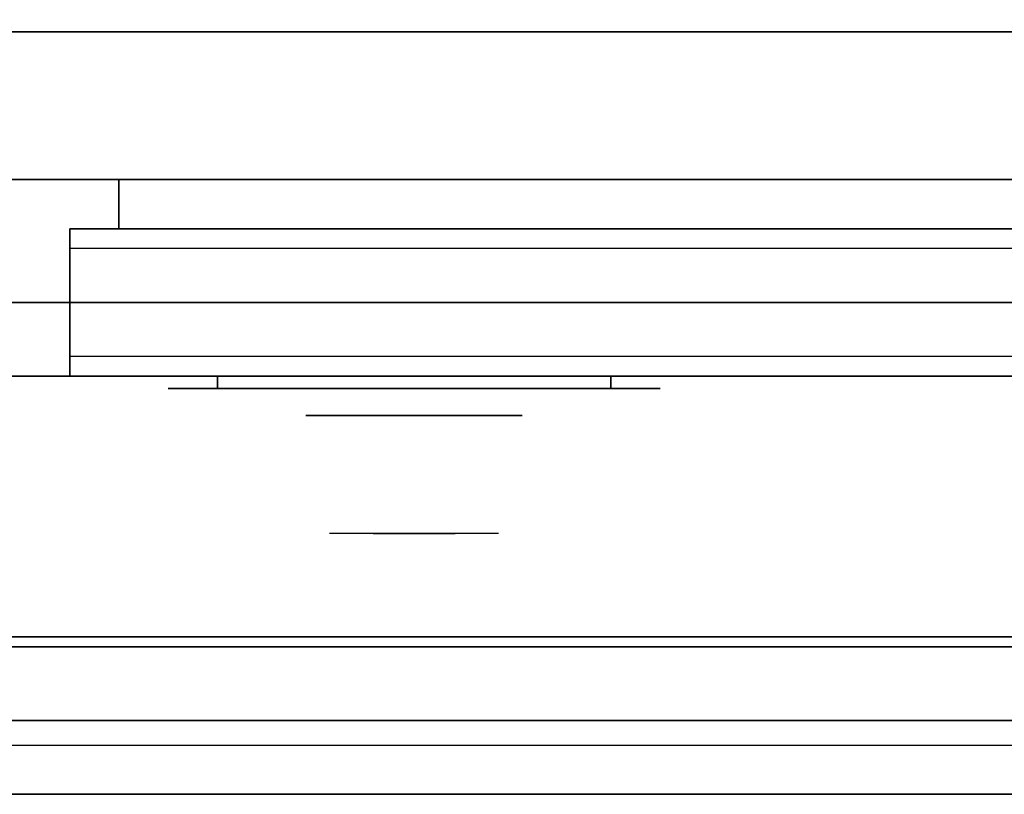
# Model space of a CAD drawing. Extents: x -108 to 108, y -18 to 18.
# Drawn here: x -20 to -10, y -18 to -11 of the extents above; entities that cross this region are included whole.
import ezdxf

# ---------------------------------------------------------------- set-up
doc = ezdxf.new("R2010")
doc.units = 0
for name, color, linetype in [('3D', 254, 'CONTINUOUS'), ('3D-BLACK', 250, 'CONTINUOUS'), ('3D-CHROME', 254, 'CONTINUOUS'), ('3D-FLAT', 7, 'CONTINUOUS'), ('3D-GRAY', 251, 'CONTINUOUS'), ('3D-NON', 43, 'CONTINUOUS'), ('3D-VHC', 1, 'CONTINUOUS')]:
    doc.layers.add(name, color=color, linetype=linetype)

msp = doc.modelspace()

# ---------------------------------------------------------------- linework, layer by layer
at = {"layer": '3D'}
msp.add_3dface([(13.9, -17.75, 36), (-69.9, -17.75, 36), (-69.9, -18.5, 35.25), (13.9, -18.5, 35.25)], dxfattribs=at)
at = {"layer": '3D-BLACK', "extrusion": (0, 1, 0)}
for centre, start, end in [((18, 30.5, -14.375), 270, 90), ((14, 30.5, -14.375), 90, 270)]:
    msp.add_arc(centre, 0.5, start, end, dxfattribs=at)
at = {"layer": '3D-BLACK'}
for points in [[(-14, -14.375, 30), (-14, -14.25, 30), (-18, -14.25, 30), (-18, -14.375, 30)], [(-18, -14.375, 31), (-18, -14.25, 31), (-14, -14.25, 31), (-14, -14.375, 31)]]:
    msp.add_3dface(points, dxfattribs=at)
at = {"layer": '3D-BLACK', "invisible_edges": 15}
for points in [[(-13.5, -14.375, 30.5), (-13.567, -14.375, 30.25), (-18.433, -14.375, 30.25), (-18.5, -14.375, 30.5)], [(-13.567, -14.375, 30.75), (-13.5, -14.375, 30.5), (-18.5, -14.375, 30.5), (-18.433, -14.375, 30.75)], [(-13.567, -14.375, 30.25), (-13.75, -14.375, 30.067), (-18.25, -14.375, 30.067), (-18.433, -14.375, 30.25)], [(-13.75, -14.375, 30.933), (-13.567, -14.375, 30.75), (-18.433, -14.375, 30.75), (-18.25, -14.375, 30.933)], [(-13.75, -14.375, 30.067), (-14, -14.375, 30), (-18, -14.375, 30), (-18.25, -14.375, 30.067)], [(-14, -14.375, 31), (-13.75, -14.375, 30.933), (-18.25, -14.375, 30.933), (-18, -14.375, 31)]]:
    msp.add_3dface(points, dxfattribs=at)
at = {"layer": '3D-CHROME', "extrusion": (0, -1, 0)}
msp.add_circle((-16, 30.5, 14.65), 1.1, dxfattribs=at)
for start, end in [(180, 0), (0, 180)]:
    msp.add_arc((-16, 30.5, 14.375), 0.2, start, end, dxfattribs=at)
at = {"layer": '3D-CHROME', "extrusion": (0, 1, 0)}
for centre, radius, start, end in [((16, 30.5, -15.85), 1.1, 218.6926, 321.3074), ((17.177, 30.805, -15.85), 1.042, 136.8322, 252.2226), ((16, 30.5, -15.85), 1.1, 67.7474, 112.2526), ((14.823, 30.805, -15.85), 1.042, 287.7774, 43.1678)]:
    msp.add_arc(centre, radius, start, end, dxfattribs=at)
at = {"layer": '3D-CHROME', "invisible_edges": 15}
for points in [[(-16.358, -15.85, 29.77), (-16.618, -15.85, 29.59), (-16.859, -15.85, 29.812), (-16.549, -15.85, 29.973)], [(-16.177, -15.85, 29.641), (-16.323, -15.85, 29.449), (-16.618, -15.85, 29.59), (-16.358, -15.85, 29.77)], [(-16.162, -15.85, 30.073), (-16.358, -15.85, 29.77), (-16.549, -15.85, 29.973), (-16.31, -15.85, 30.226)], [(-16.282, -15.85, 31.563), (-16.115, -15.85, 31.253), (-16.224, -15.85, 31.228), (-16.417, -15.85, 31.518)], [(-16.068, -15.85, 29.975), (-16.177, -15.85, 29.641), (-16.358, -15.85, 29.77), (-16.162, -15.85, 30.073)], [(-16, -15.85, 29.597), (-16, -15.85, 29.4), (-16.323, -15.85, 29.449), (-16.177, -15.85, 29.641)], [(-16.05, -15.85, 30.455), (-16.162, -15.85, 30.073), (-16.31, -15.85, 30.226), (-16.168, -15.85, 30.543)], [(-16.142, -15.85, 31.591), (-16.047, -15.85, 31.268), (-16.115, -15.85, 31.253), (-16.282, -15.85, 31.563)], [(-16.115, -15.85, 31.253), (-16.034, -15.85, 30.866), (-16.138, -15.85, 30.89), (-16.224, -15.85, 31.228)], [(-16, -15.85, 29.941), (-16, -15.85, 29.597), (-16.177, -15.85, 29.641), (-16.068, -15.85, 29.975)], [(-16.034, -15.85, 30.866), (-16.05, -15.85, 30.455), (-16.168, -15.85, 30.543), (-16.138, -15.85, 30.89)], [(-16.007, -15.85, 30.398), (-16.068, -15.85, 29.975), (-16.162, -15.85, 30.073), (-16.05, -15.85, 30.455)], [(-16, -15.85, 31.6), (-16, -15.85, 31.273), (-16.047, -15.85, 31.268), (-16.142, -15.85, 31.591)], [(-16.047, -15.85, 31.268), (-16, -15.85, 30.85), (-16.034, -15.85, 30.866), (-16.115, -15.85, 31.253)], [(-16, -15.85, 30.378), (-16, -15.85, 29.941), (-16.068, -15.85, 29.975), (-16.007, -15.85, 30.398)], [(-16, -15.85, 30.85), (-16.007, -15.85, 30.398), (-16.05, -15.85, 30.455), (-16.034, -15.85, 30.866)], [(-16, -15.85, 31.273), (-16, -15.85, 30.844), (-16, -15.85, 30.85), (-16.047, -15.85, 31.268)], [(-16, -15.85, 30.844), (-16, -15.85, 30.378), (-16.007, -15.85, 30.398), (-16, -15.85, 30.85)], [(-15.823, -15.85, 29.641), (-15.677, -15.85, 29.449), (-16, -15.85, 29.4), (-16, -15.85, 29.597)], [(-15.932, -15.85, 29.975), (-15.823, -15.85, 29.641), (-16, -15.85, 29.597), (-16, -15.85, 29.941)], [(-15.993, -15.85, 30.398), (-15.932, -15.85, 29.975), (-16, -15.85, 29.941), (-16, -15.85, 30.378)], [(-16, -15.85, 30.85), (-15.993, -15.85, 30.398), (-16, -15.85, 30.378), (-16, -15.85, 30.844)], [(-15.953, -15.85, 31.268), (-16, -15.85, 30.85), (-16, -15.85, 30.844), (-16, -15.85, 31.273)], [(-15.858, -15.85, 31.591), (-15.953, -15.85, 31.268), (-16, -15.85, 31.273), (-16, -15.85, 31.6)], [(-15.966, -15.85, 30.866), (-15.95, -15.85, 30.455), (-15.993, -15.85, 30.398), (-16, -15.85, 30.85)], [(-15.885, -15.85, 31.253), (-15.966, -15.85, 30.866), (-16, -15.85, 30.85), (-15.953, -15.85, 31.268)], [(-15.95, -15.85, 30.455), (-15.838, -15.85, 30.073), (-15.932, -15.85, 29.975), (-15.993, -15.85, 30.398)], [(-15.862, -15.85, 30.89), (-15.832, -15.85, 30.543), (-15.95, -15.85, 30.455), (-15.966, -15.85, 30.866)], [(-15.776, -15.85, 31.228), (-15.862, -15.85, 30.89), (-15.966, -15.85, 30.866), (-15.885, -15.85, 31.253)], [(-15.718, -15.85, 31.563), (-15.885, -15.85, 31.253), (-15.953, -15.85, 31.268), (-15.858, -15.85, 31.591)], [(-15.832, -15.85, 30.543), (-15.69, -15.85, 30.226), (-15.838, -15.85, 30.073), (-15.95, -15.85, 30.455)], [(-15.838, -15.85, 30.073), (-15.642, -15.85, 29.77), (-15.823, -15.85, 29.641), (-15.932, -15.85, 29.975)], [(-15.583, -15.85, 31.518), (-15.776, -15.85, 31.228), (-15.885, -15.85, 31.253), (-15.718, -15.85, 31.563)], [(-15.69, -15.85, 30.226), (-15.451, -15.85, 29.973), (-15.642, -15.85, 29.77), (-15.838, -15.85, 30.073)], [(-15.642, -15.85, 29.77), (-15.382, -15.85, 29.59), (-15.677, -15.85, 29.449), (-15.823, -15.85, 29.641)], [(-15.451, -15.85, 29.973), (-15.141, -15.85, 29.812), (-15.382, -15.85, 29.59), (-15.642, -15.85, 29.77)]]:
    msp.add_3dface(points, dxfattribs=at)
at = {"layer": '3D-FLAT'}
for points in [[(14, 18.5, 25), (-70, 18.5, 25), (-70, -14.25, 25), (14, -14.25, 25)], [(14, 18.5, 27), (-70, 18.5, 27), (-70, -14.25, 27), (14, -14.25, 27)], [(13.9, 18.5, 24.9), (-69.9, 18.5, 24.9), (-69.9, -12.25, 24.9), (13.9, -12.25, 24.9)], [(13.9, 18.5, 3), (-69.9, 18.5, 3), (-69.9, -12.25, 3), (13.9, -12.25, 3)], [(13.9, -10.5, 36), (-69.9, -10.5, 36), (-69.9, -16.9, 36), (13.9, -16.9, 36)], [(13.9, -10.75, 27), (-33.9, -10.75, 27), (-33.9, -13.5, 27), (13.9, -13.5, 27)], [(13.5, -14.25, 14.5), (-19.5, -14.25, 14.5), (-19.5, -12.75, 14.5), (13.5, -12.75, 14.5)], [(13.5, -14.25, 3.5), (-19.5, -14.25, 3.5), (-19.5, -12.75, 3.5), (13.5, -12.75, 3.5)], [(13.9, -17, 36), (-69.9, -17, 36), (-69.9, -17.75, 36), (13.9, -17.75, 36)], [(13.9, -18.5, 34.5), (-69.9, -18.5, 34.5), (-69.9, -18, 34.5), (13.9, -18, 34.5)]]:
    msp.add_3dface(points, dxfattribs=at)
at = {"layer": '3D-FLAT', "invisible_edges": 4}
for points in [[(13.5, -12.75, 24.5), (-19.5, -12.75, 24.5), (-19.5, -14.25, 24.5), (13.5, -14.25, 24.5)], [(13.5, -12.75, 13.5), (-19.5, -12.75, 13.5), (-19.5, -14.25, 13.5), (13.5, -14.25, 13.5)], [(13.5, -12.95, 22.5), (-19.5, -12.95, 22.5), (-19.5, -14.25, 22.5), (13.5, -14.25, 22.5)], [(13.5, -14.05, 24.3), (-19.5, -14.05, 24.3), (-19.5, -12.95, 24.3), (13.5, -12.95, 24.3)], [(13.5, -12.95, 11.5), (-19.5, -12.95, 11.5), (-19.5, -14.25, 11.5), (13.5, -14.25, 11.5)], [(13.5, -14.05, 13.3), (-19.5, -14.05, 13.3), (-19.5, -12.95, 13.3), (13.5, -12.95, 13.3)], [(13.5, -14.25, 23.7), (-19.5, -14.25, 23.7), (-19.5, -14.05, 23.7), (13.5, -14.05, 23.7)], [(13.5, -14.25, 12.7), (-19.5, -14.25, 12.7), (-19.5, -14.05, 12.7), (13.5, -14.05, 12.7)]]:
    msp.add_3dface(points, dxfattribs=at)
at = {"layer": '3D-GRAY'}
for points in [[(-19, -12.25, 15), (-19, -12.75, 15), (-19, -12.75, 23), (-19, -12.25, 23)], [(13, -12.25, 15), (-19, -12.25, 15), (-19, -12.25, 23), (13, -12.25, 23)], [(13, -12.25, 23), (-19, -12.25, 23), (-19, -12.75, 23), (13, -12.75, 23)], [(13, -12.25, 15), (-19, -12.25, 15), (-19, -12.75, 15), (13, -12.75, 15)], [(-19, -12.25, 4), (-19, -12.75, 4), (-19, -12.75, 12), (-19, -12.25, 12)], [(13, -12.25, 4), (-19, -12.25, 4), (-19, -12.25, 12), (13, -12.25, 12)], [(13, -12.25, 12), (-19, -12.25, 12), (-19, -12.75, 12), (13, -12.75, 12)], [(13, -12.25, 4), (-19, -12.25, 4), (-19, -12.75, 4), (13, -12.75, 4)], [(13, -12.75, 15), (-19, -12.75, 15), (-19, -12.75, 23), (13, -12.75, 23)], [(13, -12.75, 4), (-19, -12.75, 4), (-19, -12.75, 12), (13, -12.75, 12)]]:
    msp.add_3dface(points, dxfattribs=at)
at = {"layer": '3D-NON'}
for points in [[(13.9, -10.75, 35.75), (-33.9, -10.75, 35.75), (-33.9, -10.75, 27), (13.9, -10.75, 27)], [(13.9, -12.25, 3), (-69.9, -12.25, 3), (-69.9, -12.25, 24.9), (13.9, -12.25, 24.9)], [(14, -14.25, 27), (-70, -14.25, 27), (-70, -14.25, 25), (14, -14.25, 25)], [(13.9, -16.9, 36), (-69.9, -16.9, 36), (-69.9, -16.9, 34.75), (13.9, -16.9, 34.75)], [(13.9, -17, 34.75), (-69.9, -17, 34.75), (-69.9, -17, 36), (13.9, -17, 36)], [(13.9, -18.5, 35.25), (-69.9, -18.5, 35.25), (-69.9, -18.5, 34.5), (13.9, -18.5, 34.5)]]:
    msp.add_3dface(points, dxfattribs=at)
for points, invisible_edges in [([(-19.5, -12.75, 24.5), (-19.5, -12.95, 24.3), (-19.5, -14.05, 24.3), (-19.5, -14.25, 24.5)], 15), ([(-19.5, -12.95, 22.5), (-19.5, -12.75, 22.5), (-19.5, -12.75, 24.5), (-19.5, -12.95, 24.3)], 15), ([(-19.5, -12.75, 14.5), (-19.5, -14.25, 14.5), (-19.5, -14.25, 22.5), (-19.5, -12.75, 22.5)], 15), ([(13.5, -12.75, 14.5), (-19.5, -12.75, 14.5), (-19.5, -12.75, 24.5), (13.5, -12.75, 24.5)], 5), ([(-19.5, -12.75, 13.5), (-19.5, -12.95, 13.3), (-19.5, -14.05, 13.3), (-19.5, -14.25, 13.5)], 15), ([(-19.5, -12.95, 11.5), (-19.5, -12.75, 11.5), (-19.5, -12.75, 13.5), (-19.5, -12.95, 13.3)], 15), ([(-19.5, -12.75, 3.5), (-19.5, -14.25, 3.5), (-19.5, -14.25, 11.5), (-19.5, -12.75, 11.5)], 15), ([(13.5, -12.75, 3.5), (-19.5, -12.75, 3.5), (-19.5, -12.75, 13.5), (13.5, -12.75, 13.5)], 5), ([(13.5, -12.95, 24.3), (-19.5, -12.95, 24.3), (-19.5, -12.95, 22.5), (13.5, -12.95, 22.5)], 4), ([(13.5, -12.95, 13.3), (-19.5, -12.95, 13.3), (-19.5, -12.95, 11.5), (13.5, -12.95, 11.5)], 4), ([(-19.5, -14.05, 24.3), (-19.5, -14.25, 24.5), (-19.5, -14.25, 23.7), (-19.5, -14.05, 23.7)], 15), ([(13.5, -14.05, 23.7), (-19.5, -14.05, 23.7), (-19.5, -14.05, 24.3), (13.5, -14.05, 24.3)], 4), ([(-19.5, -14.05, 13.3), (-19.5, -14.25, 13.5), (-19.5, -14.25, 12.7), (-19.5, -14.05, 12.7)], 15), ([(13.5, -14.05, 12.7), (-19.5, -14.05, 12.7), (-19.5, -14.05, 13.3), (13.5, -14.05, 13.3)], 4), ([(13.5, -14.25, 22.5), (-19.5, -14.25, 22.5), (-19.5, -14.25, 14.5), (13.5, -14.25, 14.5)], 4), ([(13.5, -14.25, 24.5), (-19.5, -14.25, 24.5), (-19.5, -14.25, 23.7), (13.5, -14.25, 23.7)], 4), ([(13.5, -14.25, 11.5), (-19.5, -14.25, 11.5), (-19.5, -14.25, 3.5), (13.5, -14.25, 3.5)], 4), ([(13.5, -14.25, 13.5), (-19.5, -14.25, 13.5), (-19.5, -14.25, 12.7), (13.5, -14.25, 12.7)], 4)]:
    msp.add_3dface(points, dxfattribs=dict(at, invisible_edges=invisible_edges))
at = {"layer": '3D-VHC'}
for points in [[(13.9, -13.5, 27), (-33.9, -13.5, 27), (-33.9, -14.25, 27.75), (13.9, -14.25, 27.75)], [(13.9, -14.25, 27.75), (-33.9, -14.25, 27.75), (-33.9, -14.25, 35.75), (13.9, -14.25, 35.75)]]:
    msp.add_3dface(points, dxfattribs=at)

doc.saveas('drawing.dxf')
